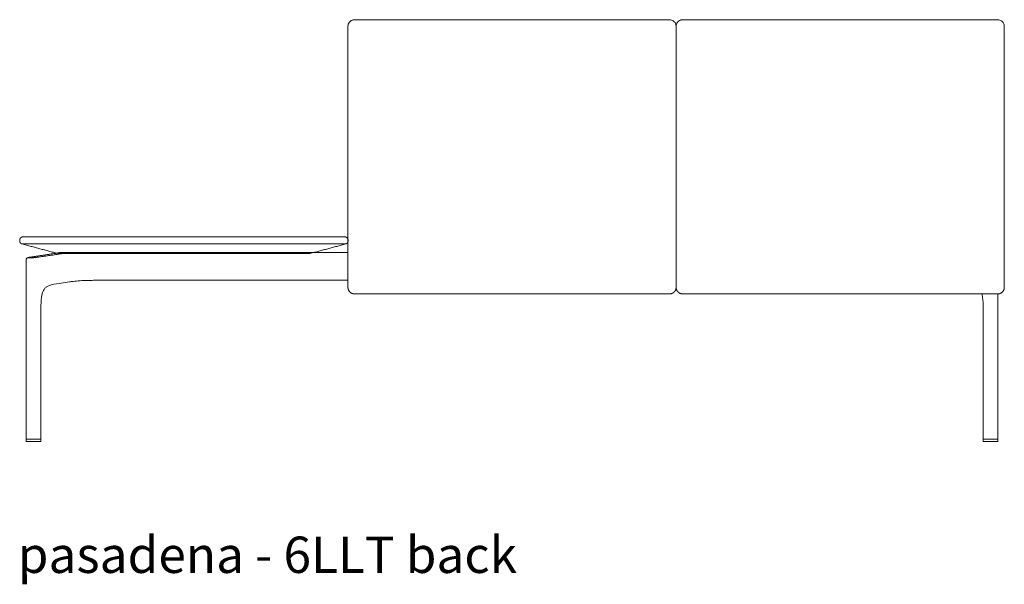
# Model space of a CAD drawing. Extents: x 727 to 1073, y -15548 to 197.
# Drawn here: x 993 to 1065, y -8226 to -8185 of the extents above; entities that cross this region are included whole.
import ezdxf

# ---------------------------------------------------------------- set-up
doc = ezdxf.new("R2010")
doc.units = 0
doc.header["$MEASUREMENT"] = 0
doc.layers.add('2D', color=7, linetype='CONTINUOUS', lineweight=20)
doc.layers.add('NOTES @ 1', color=7, linetype='CONTINUOUS', lineweight=20)
doc.styles.add('PRODUCT NOTES', font='arial.ttf', dxfattribs={"height": 1})

msp = doc.modelspace()

# ---------------------------------------------------------------- linework, layer by layer
at = {"layer": '2D'}
for p, q in [((1016.58, -8201.869), (996.337, -8201.869)), ((995.347, -8201.934), (1013.79, -8201.934)), ((999.139, -8203.877), (1016.58, -8203.877)), ((994.096, -8215.524), (993.057, -8215.524)), ((1063.041, -8215.524), (1064.08, -8215.524)), ((993.051, -8215.681), (994.102, -8215.681)), ((1064.086, -8215.681), (1063.035, -8215.681))]:
    msp.add_line(p, q, dxfattribs=at)
at = {"layer": '2D', "extrusion": (1.22465e-16, 1, -2.22045e-16)}
for p, q in [((1016.569, -8204.416), (1016.569, -8201.424)), ((1040.569, -8204.416), (1040.569, -8201.424)), ((1064.569, -8201.424), (1064.569, -8204.416)), ((1064.102, -8215.504), (1064.102, -8204.888)), ((1063.019, -8215.504), (1063.019, -8205.721))]:
    msp.add_line(p, q, dxfattribs=at)
at = {"layer": '2D', "extrusion": (0, 1, -2.22045e-16)}
for p, q in [((993.035, -8215.504), (993.035, -8202.396)), ((995.222, -8201.915), (993.274, -8202.212)), ((996.204, -8204.01), (995.446, -8204.12)), ((994.118, -8215.504), (994.118, -8205.72)), ((993.038, -8215.543), (993.036, -8215.665)), ((994.118, -8215.665), (994.116, -8215.543)), ((1063.019, -8215.665), (1063.022, -8215.543)), ((1064.099, -8215.543), (1064.102, -8215.665)), ((993.036, -8215.665), (993.036, -8215.665)), ((994.118, -8215.665), (994.118, -8215.665)), ((1063.019, -8215.665), (1063.019, -8215.665)), ((1064.102, -8215.665), (1064.102, -8215.665))]:
    msp.add_line(p, q, dxfattribs=at)
at = {"layer": '2D'}
for centre, radius, start, end in [((993.049, -8200.971), 0.488, 175.6601, 194.23056), ((993.055, -8215.504), 0.0197, 180, 270), ((994.096, -8215.543), 0.0197, 1, 90), ((1063.039, -8215.504), 0.0197, 180, 270), ((1063.041, -8215.543), 0.0197, 90, 179), ((993.051, -8215.666), 0.0155, 179.12397, 270.87603), ((994.102, -8215.666), 0.0155, 269.12397, 0.87603), ((1063.035, -8215.666), 0.0155, 179.12397, 270.87603), ((1064.086, -8215.666), 0.0155, 269.12397, 0.87603)]:
    msp.add_arc(centre, radius, start, end, dxfattribs=at)
at = {"layer": '2D', "extrusion": (0, -2.22045e-16, -1)}
for centre, start, end in [((-993.057, -8215.543), 1, 90), ((-994.098, -8215.504), 180, 270), ((-1064.08, -8215.543), 90, 179), ((-1064.082, -8215.504), 180, 270)]:
    msp.add_arc(centre, 0.0197, start, end, dxfattribs=at)
at = {"layer": '2D'}
for points, knots in [([(1016.744, -8184.942), (1016.712, -8184.967), (1016.683, -8184.997), (1016.659, -8185.03), (1016.63, -8185.069), (1016.607, -8185.113), (1016.592, -8185.16), (1016.576, -8185.206), (1016.569, -8185.254), (1016.569, -8185.303)], [0.4332316, 0.4332316, 0.4332316, 0.4332316, 0.6, 0.6, 0.6, 0.8, 0.8, 0.8, 1, 1, 1, 1]), ([(1016.744, -8184.942), (1016.783, -8184.91), (1016.828, -8184.885), (1016.898, -8184.858), (1016.922, -8184.851), (1016.978, -8184.838), (1017.01, -8184.834), (1017.041, -8184.832)], [0, 0, 0, 0, 0.1508036, 0.1508036, 0.2264901, 0.2264901, 0.3249797, 0.3249797, 0.3249797, 0.3249797]), ([(1017.041, -8184.833), (1017.864, -8184.827), (1018.691, -8184.831), (1020.633, -8184.831), (1021.75, -8184.83), (1024.768, -8184.829), (1026.668, -8184.828), (1028.569, -8184.828)], [0, 0, 0, 0, 2.474606, 2.474606, 5.826547, 5.826547, 11.52766, 11.52766, 11.52766, 11.52766]), ([(1028.569, -8184.828), (1031.902, -8184.828), (1035.235, -8184.831), (1039.078, -8184.831), (1039.588, -8184.829), (1040.096, -8184.833)], [0, 0, 0, 0, 10.000069, 10.000069, 11.527691, 11.527691, 11.527691, 11.527691]), ([(1040.096, -8184.832), (1040.143, -8184.836), (1040.194, -8184.844), (1040.282, -8184.873), (1040.321, -8184.892), (1040.369, -8184.923), (1040.381, -8184.932), (1040.393, -8184.942)], [0, 0, 0, 0, 0.1522037, 0.1522037, 0.2797216, 0.2797216, 0.3246319, 0.3246319, 0.3246319, 0.3246319]), ([(1040.393, -8184.942), (1040.406, -8184.952), (1040.418, -8184.963), (1040.473, -8185.017), (1040.508, -8185.068), (1040.556, -8185.18), (1040.568, -8185.24), (1040.569, -8185.302)], [-1.069577, -1.069577, -1.069577, -1.069577, -0.943299, -0.943299, -0.474701, -0.474701, 0, 0, 0, 0]), ([(1040.744, -8184.942), (1040.712, -8184.967), (1040.683, -8184.997), (1040.659, -8185.03), (1040.63, -8185.069), (1040.607, -8185.113), (1040.592, -8185.16), (1040.576, -8185.206), (1040.569, -8185.254), (1040.569, -8185.303)], [0.4332316, 0.4332316, 0.4332316, 0.4332316, 0.6, 0.6, 0.6, 0.8, 0.8, 0.8, 1, 1, 1, 1]), ([(1040.744, -8184.942), (1040.783, -8184.91), (1040.828, -8184.885), (1040.898, -8184.858), (1040.922, -8184.851), (1040.978, -8184.838), (1041.01, -8184.834), (1041.041, -8184.832)], [0, 0, 0, 0, 0.1508036, 0.1508036, 0.2264901, 0.2264901, 0.3249797, 0.3249797, 0.3249797, 0.3249797]), ([(1041.041, -8184.833), (1041.864, -8184.827), (1042.691, -8184.831), (1044.633, -8184.831), (1045.75, -8184.83), (1048.768, -8184.829), (1050.668, -8184.828), (1052.569, -8184.828)], [0, 0, 0, 0, 2.474606, 2.474606, 5.826547, 5.826547, 11.52766, 11.52766, 11.52766, 11.52766]), ([(1052.569, -8184.828), (1055.902, -8184.828), (1059.235, -8184.831), (1063.078, -8184.831), (1063.588, -8184.829), (1064.096, -8184.833)], [0, 0, 0, 0, 10.000069, 10.000069, 11.527691, 11.527691, 11.527691, 11.527691]), ([(1064.096, -8184.832), (1064.143, -8184.836), (1064.194, -8184.844), (1064.282, -8184.873), (1064.321, -8184.892), (1064.369, -8184.923), (1064.381, -8184.932), (1064.393, -8184.942)], [0, 0, 0, 0, 0.1522037, 0.1522037, 0.2797216, 0.2797216, 0.3246319, 0.3246319, 0.3246319, 0.3246319]), ([(1064.393, -8184.942), (1064.406, -8184.952), (1064.418, -8184.963), (1064.473, -8185.017), (1064.508, -8185.068), (1064.556, -8185.18), (1064.568, -8185.24), (1064.569, -8185.302)], [-1.069577, -1.069577, -1.069577, -1.069577, -0.943299, -0.943299, -0.474701, -0.474701, 0, 0, 0, 0]), ([(1064.569, -8195.646), (1064.569, -8195.893), (1064.569, -8196.139), (1064.569, -8196.384), (1064.569, -8196.73), (1064.57, -8197.074), (1064.57, -8197.416), (1064.57, -8198.099), (1064.57, -8198.776), (1064.57, -8199.444), (1064.569, -8199.778), (1064.569, -8200.111), (1064.569, -8200.44), (1064.569, -8200.77), (1064.569, -8201.098), (1064.569, -8201.424)], [0.6378615, 0.6378615, 0.6378615, 0.6378615, 0.6828822, 0.6828822, 0.6828822, 0.7463057, 0.7463057, 0.7463057, 0.8731529, 0.8731529, 0.8731529, 0.9365764, 0.9365764, 0.9365764, 1, 1, 1, 1]), ([(995.434, -8201.879), (995.446, -8201.877), (995.458, -8201.875), (995.47, -8201.873), (995.481, -8201.872), (995.493, -8201.871), (995.504, -8201.87), (995.515, -8201.869), (995.526, -8201.869), (995.537, -8201.869)], [0, 0, 0, 0, 0.333333, 0.333333, 0.333333, 0.666667, 0.666667, 0.666667, 1, 1, 1, 1]), ([(996.337, -8201.869), (996.315, -8201.869), (996.294, -8201.869), (996.273, -8201.87), (996.251, -8201.871), (996.231, -8201.872), (996.21, -8201.873), (996.189, -8201.875), (996.169, -8201.877), (996.149, -8201.879)], [0, 0, 0, 0, 0.333333, 0.333333, 0.333333, 0.666667, 0.666667, 0.666667, 1, 1, 1, 1]), ([(993.035, -8202.395), (993.035, -8202.378), (993.038, -8202.36), (993.049, -8202.328), (993.058, -8202.312), (993.078, -8202.286), (993.09, -8202.274), (993.112, -8202.258), (993.123, -8202.252), (993.142, -8202.243), (993.15, -8202.24), (993.171, -8202.233), (993.184, -8202.229), (993.22, -8202.221), (993.246, -8202.217), (993.274, -8202.212)], [0, 0, 0, 0, 0.0533383, 0.0533383, 0.1056563, 0.1056563, 0.1573337, 0.1573337, 0.2031206, 0.2031206, 0.2465018, 0.2465018, 0.3247204, 0.3247204, 0.4459294, 0.4459294, 0.4459294, 0.4459294]), ([(993.829, -8202.211), (993.808, -8202.214), (993.785, -8202.217), (993.761, -8202.22), (993.737, -8202.223), (993.712, -8202.226), (993.685, -8202.228), (993.658, -8202.231), (993.631, -8202.234), (993.603, -8202.236), (993.575, -8202.238), (993.547, -8202.24), (993.519, -8202.242), (993.491, -8202.244), (993.464, -8202.245), (993.437, -8202.247), (993.411, -8202.248), (993.385, -8202.249), (993.362, -8202.25), (993.338, -8202.25), (993.316, -8202.251), (993.296, -8202.251), (993.276, -8202.251), (993.258, -8202.25), (993.243, -8202.25), (993.228, -8202.249), (993.215, -8202.248), (993.205, -8202.247), (993.195, -8202.246), (993.188, -8202.244), (993.185, -8202.242), (993.181, -8202.241), (993.18, -8202.239), (993.182, -8202.236), (993.185, -8202.234), (993.19, -8202.232), (993.199, -8202.229), (993.208, -8202.226), (993.219, -8202.223), (993.234, -8202.22), (993.249, -8202.217), (993.266, -8202.214), (993.287, -8202.211)], [0, 0, 0, 0, 0.071429, 0.071429, 0.071429, 0.142857, 0.142857, 0.142857, 0.214286, 0.214286, 0.214286, 0.285714, 0.285714, 0.285714, 0.357143, 0.357143, 0.357143, 0.428571, 0.428571, 0.428571, 0.5, 0.5, 0.5, 0.571429, 0.571429, 0.571429, 0.642857, 0.642857, 0.642857, 0.714286, 0.714286, 0.714286, 0.785714, 0.785714, 0.785714, 0.857143, 0.857143, 0.857143, 0.928571, 0.928571, 0.928571, 1, 1, 1, 1]), ([(997.522, -8203.905), (997.333, -8203.908), (997.149, -8203.915), (996.795, -8203.937), (996.624, -8203.953), (996.468, -8203.973)], [0, 0, 0, 0, 0.594969, 0.594969, 1.216638, 1.216638, 1.216638, 1.216638]), ([(997.522, -8203.905), (997.595, -8203.904), (997.741, -8203.901), (997.927, -8203.898), (998.077, -8203.895), (998.171, -8203.894), (998.246, -8203.892), (998.303, -8203.891), (998.35, -8203.89), (998.383, -8203.89), (998.402, -8203.89), (998.411, -8203.889), (998.416, -8203.889)], [0, 0, 0, 0, 0.25, 0.5, 0.625, 0.75, 0.8125, 0.875, 0.9375, 0.96875, 0.984375, 1, 1, 1, 1]), ([(995.446, -8204.12), (995.183, -8204.158), (994.907, -8204.205), (994.609, -8204.333), (994.544, -8204.369), (994.434, -8204.454), (994.386, -8204.504), (994.316, -8204.607), (994.292, -8204.649), (994.242, -8204.759), (994.218, -8204.831), (994.176, -8204.991), (994.16, -8205.08), (994.13, -8205.311), (994.122, -8205.455), (994.118, -8205.639), (994.118, -8205.68), (994.118, -8205.72)], [0, 0, 0, 0, 1.118722, 1.118722, 1.47868, 1.47868, 1.801688, 1.801688, 1.98069, 1.98069, 2.224379, 2.224379, 2.498748, 2.498748, 2.928651, 2.928651, 3.05128, 3.05128, 3.05128, 3.05128]), ([(1063.019, -8205.721), (1063.019, -8205.457), (1063.006, -8205.184), (1062.943, -8204.921), (1062.939, -8204.905), (1062.934, -8204.889)], [0, 0, 0, 0, 0.7909029, 0.7909029, 0.8433302, 0.8433302, 0.8433302, 0.8433302])]:
    msp.add_open_spline(points, degree=3, knots=knots, dxfattribs=at)
for points, degree in [([(1016.569, -8201.424), (1016.569, -8185.303)], 1), ([(1040.569, -8201.43), (1040.569, -8185.309)], 1), ([(1064.569, -8185.303), (1064.569, -8193.982), (1064.568, -8194.833), (1064.569, -8195.646)], 3), ([(993.821, -8200.719), (1015.317, -8200.719)], 1), ([(1016.576, -8200.955), (1016.576, -8201.007)], 1), ([(992.736, -8201.238), (992.737, -8201.238), (992.739, -8201.239), (992.741, -8201.238), (992.743, -8201.237), (992.743, -8201.237)], 3), ([(995.347, -8201.934), (992.736, -8201.238)], 1), ([(992.743, -8201.237), (992.744, -8201.236), (992.748, -8201.235), (992.76, -8201.233), (992.778, -8201.232), (992.802, -8201.231), (992.832, -8201.23), (992.868, -8201.229), (992.909, -8201.228), (992.955, -8201.228), (993.007, -8201.228), (993.063, -8201.228), (993.124, -8201.228), (993.188, -8201.228), (993.257, -8201.228), (993.329, -8201.229), (993.403, -8201.23), (993.481, -8201.23), (993.559, -8201.232), (993.642, -8201.233), (993.727, -8201.235), (993.784, -8201.236), (993.813, -8201.237)], 3), ([(993.813, -8201.237), (993.832, -8201.237), (993.87, -8201.238), (993.931, -8201.239), (993.974, -8201.238), (993.996, -8201.238)], 3), ([(993.996, -8201.238), (1015.141, -8201.238)], 1), ([(995.222, -8201.915), (995.296, -8201.904), (995.361, -8201.892), (995.414, -8201.882)], 3), ([(995.234, -8201.914), (995.245, -8201.912), (995.266, -8201.909), (995.297, -8201.904), (995.331, -8201.899), (995.364, -8201.893), (995.399, -8201.886), (995.422, -8201.882), (995.434, -8201.879)], 3), ([(995.414, -8201.882), (995.457, -8201.873), (995.497, -8201.869), (995.537, -8201.869)], 3), ([(996.337, -8201.869), (995.537, -8201.869)], 1), ([(996.149, -8201.879), (996.128, -8201.882), (996.087, -8201.887), (996.032, -8201.894), (995.983, -8201.9), (995.935, -8201.906), (995.899, -8201.911), (995.881, -8201.914)], 3), ([(1013.79, -8201.934), (1016.401, -8201.238)], 1), ([(1015.141, -8201.238), (1015.164, -8201.238), (1015.207, -8201.239), (1015.268, -8201.238), (1015.306, -8201.237), (1015.324, -8201.237)], 3), ([(1015.324, -8201.237), (1015.353, -8201.236), (1015.409, -8201.235), (1015.49, -8201.233), (1015.571, -8201.232), (1015.651, -8201.231), (1015.728, -8201.23), (1015.803, -8201.229), (1015.875, -8201.228), (1015.944, -8201.228), (1016.009, -8201.228), (1016.07, -8201.228), (1016.127, -8201.228), (1016.178, -8201.228), (1016.225, -8201.228), (1016.267, -8201.229), (1016.303, -8201.23), (1016.333, -8201.23), (1016.357, -8201.232), (1016.376, -8201.233), (1016.389, -8201.235), (1016.393, -8201.236), (1016.394, -8201.237)], 3), ([(1016.394, -8201.237), (1016.394, -8201.237), (1016.396, -8201.238), (1016.398, -8201.239), (1016.4, -8201.238), (1016.401, -8201.238)], 3), ([(993.287, -8202.211), (995.234, -8201.914)], 1), ([(995.881, -8201.914), (993.829, -8202.211)], 1), ([(996.468, -8203.973), (996.376, -8203.986), (996.288, -8203.998), (996.204, -8204.01)], 3), ([(998.416, -8203.889), (998.65, -8203.885), (998.885, -8203.881), (999.139, -8203.877)], 3), ([(1017.041, -8204.888), (1040.096, -8204.888)], 1), ([(1041.041, -8204.888), (1064.096, -8204.888)], 1)]:
    msp.add_open_spline(points, degree=degree, dxfattribs=at)
for points, weights in [([(992.797, -8200.719), (992.581, -8200.719), (992.562, -8200.934)], [1, 0.725024778601, 0.966356303325]), ([(992.575, -8201.091), (992.617, -8201.207), (992.736, -8201.238)], [0.917377892891, 0.850001901186, 1]), ([(992.797, -8200.719), (992.797, -8200.719), (993.821, -8200.719)], [1, 0.707106781187, 1]), ([(1015.317, -8200.719), (1016.34, -8200.719), (1016.34, -8200.719)], [1, 0.707106781187, 1]), ([(1016.34, -8200.719), (1016.576, -8200.719), (1016.576, -8200.955)], [1, 0.707106781187, 1]), ([(1016.576, -8201.01), (1016.576, -8201.191), (1016.401, -8201.238)], [1, 0.792988854981, 1]), ([(995.222, -8201.915), (995.228, -8201.914), (995.234, -8201.914)], [0.959917693112, 0.978353790377, 1]), ([(993.057, -8215.524), (993.055, -8215.524), (993.055, -8215.524)], [0.856864711189, 0.855627427429, 0.856368651813]), ([(994.098, -8215.524), (994.098, -8215.524), (994.096, -8215.524)], [0.856102066302, 0.856250403718, 0.858380131399]), ([(994.118, -8215.504), (994.118, -8215.504), (994.118, -8215.504)], [0.853553390593, 0.853553390593, 0.853558852106]), ([(1063.019, -8215.504), (1063.019, -8215.504), (1063.019, -8215.504)], [0.853553390593, 0.853553390593, 0.853558852106]), ([(1063.039, -8215.524), (1063.039, -8215.524), (1063.041, -8215.524)], [0.856102066302, 0.856250403718, 0.858380131399]), ([(1064.08, -8215.524), (1064.082, -8215.524), (1064.082, -8215.524)], [0.856864711189, 0.855627427429, 0.856368651813])]:
    msp.add_rational_spline(points, weights, degree=2, dxfattribs=at)
for points in [[(1016.569, -8204.416), (1016.569, -8204.611), (1016.707, -8204.75), (1016.845, -8204.888), (1017.041, -8204.888)], [(1040.569, -8204.416), (1040.569, -8204.611), (1040.43, -8204.75), (1040.292, -8204.888), (1040.096, -8204.888)], [(1040.569, -8204.416), (1040.569, -8204.611), (1040.707, -8204.75), (1040.845, -8204.888), (1041.041, -8204.888)], [(1064.569, -8204.416), (1064.569, -8204.611), (1064.43, -8204.75), (1064.292, -8204.888), (1064.096, -8204.888)]]:
    msp.add_rational_spline(points, [1, 0.923879529969, 1, 0.923879529969, 1], degree=2, knots=[6.283185, 6.283185, 6.283185, 7.068583, 7.068583, 7.853982, 7.853982, 7.853982], dxfattribs=at)

# ---------------------------------------------------------------- texts
at = {"layer": 'NOTES @ 1', "style": 'PRODUCT NOTES'}
msp.add_text('pasadena - 6LLT back', height=2.66, dxfattribs=at).set_placement((992.417, -8225.306))

doc.saveas('drawing.dxf')
